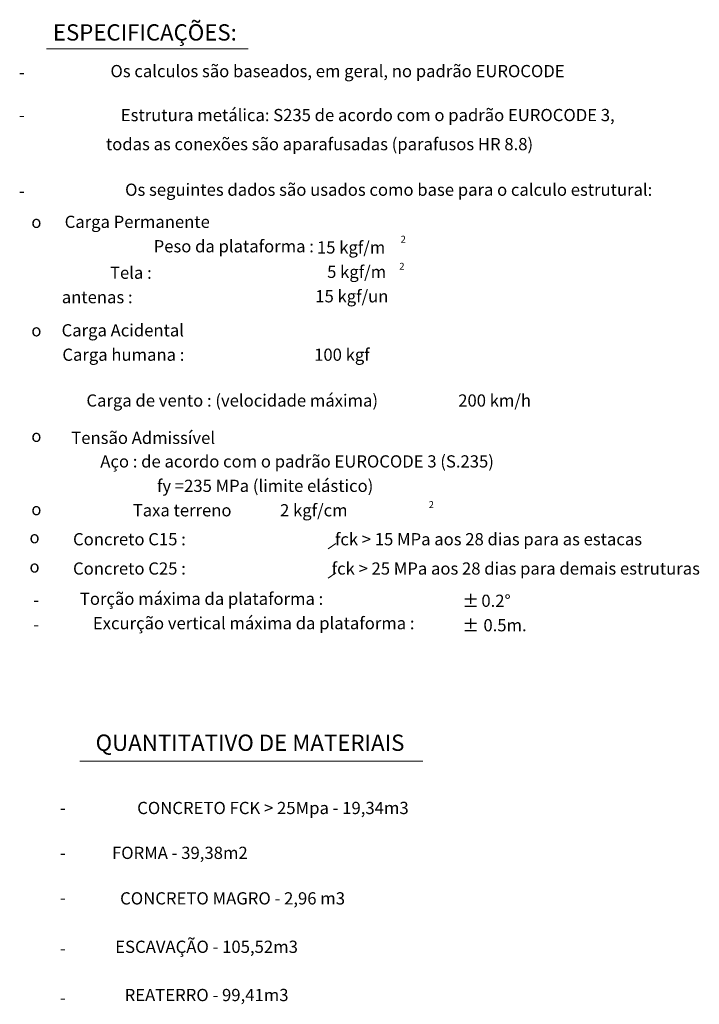
# Model space of a CAD drawing. Units: inches. Extents: x 225 to 478, y -215 to 402.
# Drawn here: x 465 to 478, y 365 to 383 of the extents above; entities that cross this region are included whole.
import ezdxf
from ezdxf.enums import TextEntityAlignment as Align

# ---------------------------------------------------------------- set-up
doc = ezdxf.new("R2010")
doc.units = ezdxf.units.IN
doc.header["$LTSCALE"] = 0.25
doc.header["$MEASUREMENT"] = 0
doc.layers.add('Linhas-3', color=3, linetype='Continuous', lineweight=0)
doc.layers.add('Texto-4', color=2, linetype='Continuous', lineweight=0)
doc.styles.add('ROMANS', font='romans.shx', dxfattribs={"height": 0.1})

msp = doc.modelspace()

# ---------------------------------------------------------------- linework, layer by layer
at = {"layer": 'Linhas-3'}
for p, q in [((465.4923, 382.2023, 188.5024), (469.2084, 382.2023, 188.5024)), ((466.105, 369.0782), (472.4195, 369.0782))]:
    msp.add_line(p, q, dxfattribs=at)
at = {"layer": 'Texto-4'}
for p, q in [((470.6774, 372.9879), (470.8223, 373.0866)), ((470.6774, 372.4483), (470.8223, 372.547))]:
    msp.add_line(p, q, dxfattribs=at)

# ---------------------------------------------------------------- texts
at = {"layer": 'Texto-4', "style": 'ROMANS'}
for s, height, p in [('ESPECIFICAÇÕES:', 0.3, (467.3034, 382.5023, 188.5024)), ('Os calculos são baseados, em geral, no padrão EUROCODE', 0.225, (470.851, 381.7898, 188.5024)), ('-', 0.225, (465.0385, 381.7684, 188.5024)), ('Estrutura metálica: S235 de acordo com o padrão EUROCODE 3, ', 0.225, (471.4414, 380.9799, 188.5024)), ('-', 0.225, (465.0385, 380.9799, 188.5024)), ('todas as conexões são aparafusadas (parafusos HR 8.8)', 0.225, (470.5192, 380.4448, 188.5024)), ('Os seguintes dados são usados como base para o calculo estrutural:', 0.225, (471.793, 379.6045, 188.5024)), ('-', 0.225, (465.0385, 379.5831, 188.5024)), ('Carga Permanente', 0.225, (467.1639, 379.0132, 188.5024)), ('o', 0.225, (465.3064, 379.0132, 188.5024)), ('Peso da plataforma :                   ', 0.225, (469.5937, 378.5632, 188.5024)), ('15 kgf/m', 0.225, (471.1007, 378.5418, 188.5024)), ('Tela :            ', 0.225, (467.4581, 378.0757, 188.5024)), ('5 kgf/m', 0.225, (471.2023, 378.0918, 188.5024)), ('antenas :', 0.225, (466.426, 377.6257, 188.5024)), ('15 kgf/un', 0.225, (471.1142, 377.6418, 188.5024)), ('Carga Acidental', 0.225, (466.8975, 377.0153, 188.5024)), ('o', 0.225, (465.3064, 377.0153, 188.5024)), ('Carga humana :', 0.225, (466.908, 376.5653, 188.5024)), ('100 kgf', 0.225, (470.9313, 376.5653, 188.5024)), ('Carga de vento : (velocidade máxima)', 0.225, (468.9124, 375.7219, 188.5024)), ('200 km/h', 0.225, (473.743, 375.7219, 188.5024)), ('o', 0.225, (465.3064, 375.0713, 188.5024)), ('Tensão Admissível', 0.225, (467.2725, 375.0338, 188.5024)), ('Aço : de acordo com o padrão EUROCODE 3 (S.235)', 0.225, (470.1064, 374.5999, 188.5024)), ('fy =235 MPa (limite elástico)', 0.225, (469.5184, 374.1499, 188.5024)), ('Taxa terreno             2 kgf/cm', 0.225, (469.0581, 373.6999, 188.5024)), ('o', 0.225, (465.3064, 373.7213, 188.5024)), ('Concreto C15 : ', 0.225, (467.0538, 373.1664, 188.5024)), ('fck > 15 MPa aos 28 dias para as estacas ', 0.225, (473.6643, 373.1664, 188.5024)), ('o', 0.225, (465.2726, 373.2039, 188.5024)), ('Concreto C25 : ', 0.225, (467.0538, 372.6268, 188.5024)), ('fck > 25 MPa aos 28 dias para demais estruturas', 0.225, (474.1327, 372.6268, 188.5024)), ('o', 0.225, (465.2726, 372.6643, 188.5024)), ('Torção máxima da plataforma :', 0.225, (468.3476, 372.0697, 188.5024)), ('-', 0.225, (465.3048, 372.0483, 188.5024)), ('±', 0.225, (473.3026, 372.0269, 188.5024)), ('0.2°', 0.225, (473.7687, 372.0322, 188.5024)), ('Excurção vertical máxima da plataforma :', 0.225, (469.3073, 371.6197, 188.5024)), ('±', 0.225, (473.3026, 371.5769, 188.5024)), ('0.5m.', 0.225, (473.9348, 371.5822, 188.5024)), ('-', 0.225, (465.3048, 371.5983, 188.5024))]:
    msp.add_text(s, height=height, dxfattribs=at).set_placement(p, align=Align.MIDDLE_CENTER)
for p in [(472.0138, 378.6305), (471.9892, 378.1328), (472.5312, 373.7428)]:
    msp.add_text('2', height=0.125, dxfattribs=at).set_placement(p)
for s, height, p in [('QUANTITATIVO DE MATERIAIS', 0.300687, (469.2393, 369.3788)), ('-', 0.2255, (465.7926, 368.1865)), ('CONCRETO FCK > 25Mpa - 19,34m3', 0.225515, (469.6615, 368.1865)), ('FORMA - 39,38m2', 0.225515, (467.9477, 367.3597)), ('-', 0.2255, (465.7926, 367.3597)), ('CONCRETO MAGRO - 2,96 m3', 0.225515, (468.9186, 366.5212)), ('-', 0.2255, (465.7926, 366.5332)), ('ESCAVAÇÃO - 105,52m3', 0.225515, (468.4398, 365.6294)), ('-', 0.2255, (465.7926, 365.6001)), ('REATERRO - 99,41m3', 0.225515, (468.4398, 364.7409)), ('-', 0.2255, (465.7926, 364.691))]:
    msp.add_text(s, height=height, dxfattribs=at).set_placement(p, align=Align.MIDDLE)

doc.saveas('drawing.dxf')
